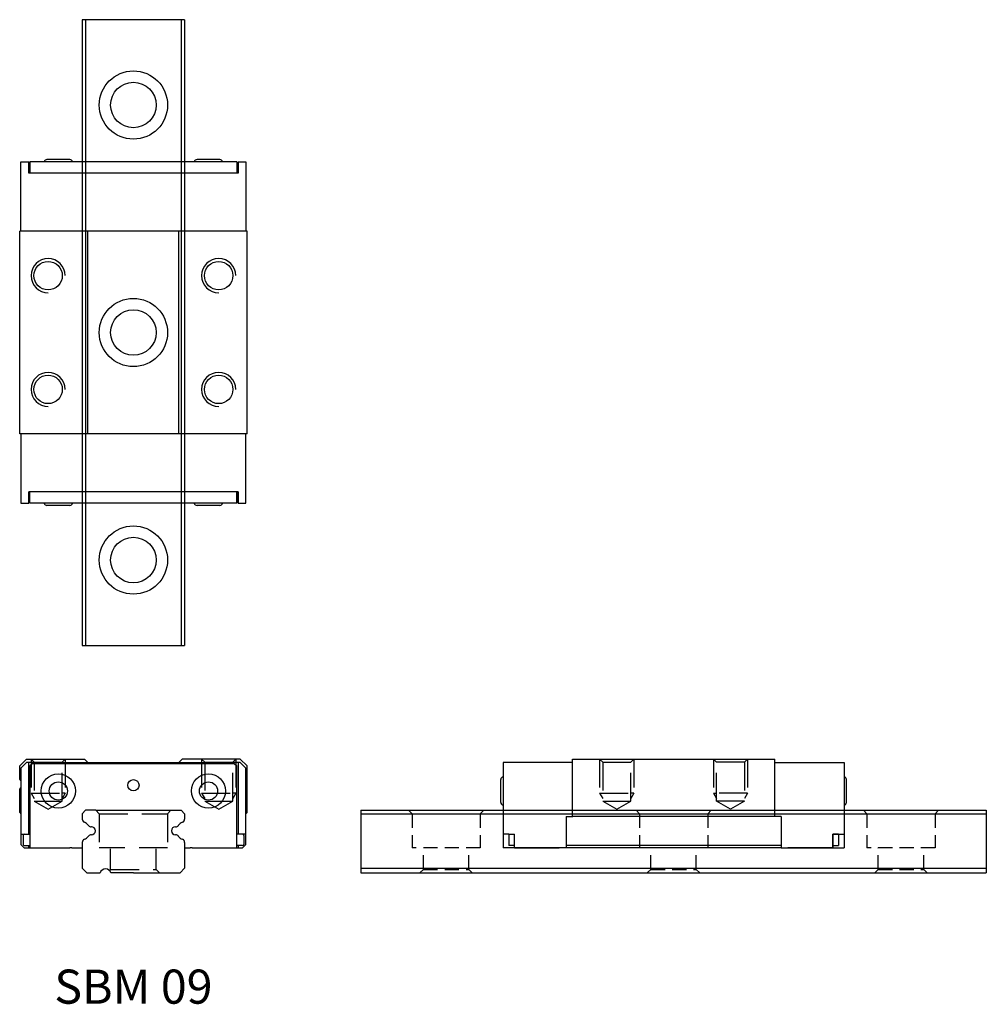
# Model space of a CAD drawing. Extents: x 0 to 85, y -0.1 to 86.5.
import ezdxf

# ---------------------------------------------------------------- set-up
doc = ezdxf.new("R2010")
doc.units = 0
doc.header["$LTSCALE"] = 10
doc.header["$MEASUREMENT"] = 0
doc.linetypes.add('HIDDEN', pattern=[0.375, 0.25, -0.125])
doc.layers.get('0').update_dxf_attribs({"linetype": 'CONTINUOUS'})
doc.layers.add('2', color=2, linetype='HIDDEN')
doc.layers.add('5', color=115, linetype='CONTINUOUS')
doc.styles.get("Standard").update_dxf_attribs({"font": 'romans.shx'})

# ---------------------------------------------------------------- blocks, each defined once
blk = doc.blocks.new('A$C79E33C25')
at = {"color": 0}
for p, q in [((-8.9, 7.8), (8.9, 7.8)), ((-8.9, 2.75), (-8.9, 7.8)), ((8.9, 2.75), (8.9, 7.8)), ((-8.9, 7.5), (-15, 7.5)), ((-15, 7.5), (-15, 1.2)), ((-15, 7.4), (-15, 0)), ((8.9, 7.5), (15, 7.5)), ((15, 7.5), (15, 1.2)), ((15, 7.4), (15, 0)), ((-9.45, 2.75), (-9.45, 2.4)), ((-9.45, 2.75), (-8.85, 2.75)), ((8.85, 2.75), (-8.85, 2.75)), ((9.45, 2.75), (8.85, 2.75)), ((9.45, 2.75), (9.45, 0.2)), ((9.45, 2.75), (9.45, 2.4)), ((-9.45, 2.4), (-9.45, 0.6)), ((9.45, 2.4), (9.45, 0.6)), ((-14.5, 1.2), (-15, 1.2)), ((-14.5, 1.2), (-14, 1.2)), ((-14.5, 1.2), (-14.5, 0.2)), ((-14, 0), (-14, 1.2)), ((-14, 0), (-14, 1.2)), ((14, 0), (14, 1.2)), ((14.5, 1.2), (14, 1.2)), ((14, 0), (14, 1.2)), ((14, 1.2), (14, 0)), ((14, 1.2), (14.5, 1.2)), ((14.5, 1.2), (15, 1.2)), ((14.5, 1.2), (14.5, 0.2)), ((-14, 0), (-15, 0)), ((-14, 0.2), (-14.5, 0.2)), ((-14, 0), (-10.05, 0)), ((-9.45, 0), (-14, 0)), ((-9.45, 0.6), (-9.45, 0)), ((9.45, 0.2), (-9.45, 0.2)), ((9.45, 0), (-9.45, 0)), ((9.45, 0.6), (9.45, 0)), ((9.45, 0.2), (9.45, 0)), ((9.45, 0), (10.05, 0)), ((9.45, 0), (14, 0)), ((14, 0), (10.05, 0)), ((14, 0.2), (14.5, 0.2)), ((14, 0), (15, 0))]:
    blk.add_line(p, q, dxfattribs=at)
for p, q in [((-15.2, 4), (-15.2, 6)), ((15.2, 4), (15.2, 6))]:
    blk.add_line(p, q)
for centre, start, end in [((-14.95, 6), 101.53696, 180), ((14.95, 6), 360, 78.46304), ((-14.95, 4), 180, 258.46304), ((14.95, 4), 281.53696, 0)]:
    blk.add_arc(centre, 0.25, start, end)
at = {"layer": '2'}
for p, q in [((-6.5, 7.8), (-6.5, 4.8)), ((-6.5, 7.8), (-6.229, 7.529)), ((-3.771, 7.529), (-3.5, 7.8)), ((-3.5, 7.8), (-3.5, 4.8)), ((3.771, 7.529), (3.5, 7.8)), ((3.5, 7.8), (3.5, 4.8)), ((6.5, 7.8), (6.229, 7.529)), ((6.5, 7.8), (6.5, 4.8)), ((-6.229, 7.529), (-6.229, 4.1)), ((-6.229, 7.529), (-3.771, 7.529)), ((-3.771, 4.1), (-3.771, 7.529)), ((3.771, 4.1), (3.771, 7.529)), ((6.229, 7.529), (3.771, 7.529)), ((6.229, 7.529), (6.229, 4.1)), ((-6.5, 4.8), (-3.5, 4.8)), ((-6.5, 4.8), (-6.25, 4.8)), ((-3.5, 4.8), (-3.75, 4.8)), ((3.5, 4.8), (3.75, 4.8)), ((6.5, 4.8), (3.5, 4.8)), ((6.5, 4.8), (6.25, 4.8)), ((-6.229, 4.1), (-3.771, 4.1)), ((-6.229, 4.1), (-5, 3.39)), ((-5, 3.39), (-3.771, 4.1)), ((5, 3.39), (3.771, 4.1)), ((6.229, 4.1), (3.771, 4.1)), ((6.229, 4.1), (5, 3.39)), ((-15, 3.3), (15, 3.3))]:
    blk.add_line(p, q, dxfattribs=at)
for points in [[(-6.5, 7.8), (-6.5, 4.8), (-6.229, 4.331)], [(-3.5, 7.8), (-3.5, 4.8), (-3.771, 4.331)], [(3.5, 7.8), (3.5, 4.8), (3.771, 4.331)], [(6.5, 7.8), (6.5, 4.8), (6.229, 4.331)]]:
    blk.add_lwpolyline(points, dxfattribs=at)
blk = doc.blocks.new('A$C1BB43DB1')
for p, q in [((-15, 9.9), (-15, 9.2)), ((-8.9, 9.9), (-15, 9.9)), ((-15, 9.9), (-15, 9.2)), ((-8.9, 10), (8.9, 10)), ((-8.9, -10), (-8.9, 10)), ((-8.9, -9.9), (-8.9, 9.9)), ((8.9, -10), (8.9, 10)), ((8.9, 9.9), (15, 9.9)), ((15, 9.9), (15, 9.2)), ((15, 9.9), (15, 9.2)), ((-14, 9.2), (-15, 9.2)), ((-15, 9.2), (-14, 9.2)), ((-15, -9.1), (-15, 9.1)), ((-15, 9.1), (-14, 9.1)), ((-14, -9.2), (-14, 9.2)), ((14, -9.2), (14, 9.2)), ((14, 9.2), (15, 9.2)), ((15, 9.2), (14, 9.2)), ((15, 9.1), (14, 9.1)), ((15, -9.1), (15, 9.1)), ((-15.2, 5.6), (-15.2, 7.6)), ((15.2, 5.6), (15.2, 7.6)), ((-8.9, 4), (8.9, 4)), ((-8.9, -4), (8.9, -4)), ((-15.2, -7.6), (-15.2, -5.6)), ((15.2, -7.6), (15.2, -5.6)), ((-15, -9.1), (-14, -9.1)), ((-15, -9.2), (-14, -9.2)), ((-15, -9.2), (-15, -9.9)), ((-15, -9.2), (-15, -9.9)), ((-14, -9.2), (-15, -9.2)), ((15, -9.1), (14, -9.1)), ((15, -9.2), (14, -9.2)), ((14, -9.2), (15, -9.2)), ((15, -9.2), (15, -9.9)), ((15, -9.2), (15, -9.9)), ((-15, -9.9), (-8.9, -9.9)), ((-8.9, -10), (8.9, -10)), ((15, -9.9), (8.9, -9.9))]:
    blk.add_line(p, q)
for centre in [(-5, 7.5), (5, 7.5), (-5, -7.5), (5, -7.5)]:
    blk.add_circle(centre, 1.25)
for centre, start, end in [((-14.95, 7.6), 101.53696, 180), ((14.95, 7.6), 360, 78.46304), ((-14.95, 5.6), 180, 258.46304), ((14.95, 5.6), 281.53696, 0), ((-14.95, -5.6), 101.53696, 180), ((14.95, -5.6), 360, 78.46304), ((-14.95, -7.6), 180, 258.46304), ((14.95, -7.6), 281.53696, 0)]:
    blk.add_arc(centre, 0.25, start, end)
at = {"layer": '2'}
for p, q in [((8.9, 4.5), (-8.9, 4.5)), ((8.9, -4.5), (-8.9, -4.5))]:
    blk.add_line(p, q, dxfattribs=at)
at = {"layer": '5'}
for centre in [(-5, 7.5), (5, 7.5), (-5, -7.5), (5, -7.5)]:
    blk.add_arc(centre, 1.5, 270, 180, dxfattribs=at)
blk = doc.blocks.new('A$C25786C83')
for p, q in [((-10, 9.4), (-9.4, 10)), ((-9.4, 9.7), (-9.9, 9.2)), ((-9.4, 10), (-4.3, 10)), ((-7.7, 9.7), (-9.4, 9.7)), ((-9.2, 3.4), (-9.2, 9.7)), ((-8.9, 9.6), (-9.1, 9.4)), ((8.9, 9.6), (-8.9, 9.6)), ((-7.7, 9.7), (7.7, 9.7)), ((-4.3, 10), (-4, 9.7)), ((-4, 9.7), (4, 9.7)), ((4.3, 10), (4, 9.7)), ((9.4, 10), (4.3, 10)), ((9.4, 9.7), (7.7, 9.7)), ((8.9, 9.6), (9.1, 9.4)), ((9.2, 9.7), (9.2, 3.4)), ((10, 9.4), (9.4, 10)), ((9.9, 9.2), (9.4, 9.7)), ((-10, 8.2), (-10, 9.4)), ((-9.9, 9.2), (-9.9, 2.5)), ((-9.1, 9.4), (-9.1, 2.2)), ((9.1, 2.2), (9.1, 9.4)), ((9.9, 2.5), (9.9, 9.2)), ((10, 5.3), (10, 9.4)), ((-10, 5.3), (-10, 7.4)), ((-4.5, 5.2), (-4.2, 5.5)), ((-4.5, 5.2), (-4.5, 4.728)), ((-3.3, 5.5), (-4.2, 5.5)), ((-3.3, 5.5), (3.3, 5.5)), ((3.3, 5.5), (4.2, 5.5)), ((4.5, 5.2), (4.2, 5.5)), ((4.5, 5.2), (4.5, 4.728)), ((-3.692, 4.05), (-3.711, 4.05)), ((3.692, 4.05), (3.711, 4.05)), ((-9.9, 3.4), (-9.2, 3.4)), ((-9.7, 3.3), (-9.7, 2.5)), ((-9.6, 3.4), (-9.1, 3.4)), ((-4.5, 2.672), (-4.5, 2.2)), ((-3.692, 3.35), (-3.711, 3.35)), ((3.692, 3.35), (3.711, 3.35)), ((4.5, 2.672), (4.5, 2.2)), ((9.6, 3.4), (9.1, 3.4)), ((9.9, 3.4), (9.2, 3.4)), ((9.7, 3.3), (9.7, 2.5)), ((-9.9, 2.5), (-9.6, 2.2)), ((-9.6, 2.4), (-9.1, 2.4)), ((-9.6, 2.2), (-9.1, 2.2)), ((-9.2, 2.2), (-9.2, 2.4)), ((-9.1, 2.2), (-5.6, 2.2)), ((-5.427, 2.2), (-5.6, 2.2)), ((-5.427, 2.2), (-5.173, 2.2)), ((-5.173, 2.2), (-5, 2.2)), ((-5, 2.2), (-4.5, 2.2)), ((4.5, 2.2), (5, 2.2)), ((5.173, 2.2), (5, 2.2)), ((5.173, 2.2), (5.427, 2.2)), ((5.427, 2.2), (5.6, 2.2)), ((5.6, 2.2), (9.1, 2.2)), ((9.6, 2.4), (9.1, 2.4)), ((9.1, 2.2), (9.6, 2.2)), ((9.2, 2.4), (9.2, 2.2)), ((9.6, 2.2), (9.9, 2.5))]:
    blk.add_line(p, q)
at = {"ltscale": 25.4}
for p, q in [((-10, 5.3), (-9.9, 5.2)), ((10, 5.3), (9.9, 5.2))]:
    blk.add_line(p, q, dxfattribs=at)
for centre, radius in [((-6.6, 7.2), 1.5), ((6.6, 7.2), 1.5), ((-6.6, 7.2), 0.8), ((0, 7.7), 0.5), ((6.6, 7.2), 0.8)]:
    blk.add_circle(centre, radius)
for centre, radius, start, end in [((-10.3, 7.8), 0.5, 36.8699, 53.1301), ((-10.3, 7.8), 0.5, 306.8699, 323.1301), ((-4.2, 4.728), 0.3, 180, 247.6308), ((-4.645, 3.646), 0.87, 36.97649, 67.6308), ((4.645, 3.646), 0.87, 112.3692, 143.02351), ((4.645, 3.646), 0.87, 112.3692, 143.02351), ((4.2, 4.728), 0.3, 292.3692, 0), ((-3.711, 4.35), 0.3, 216.97649, 270), ((-3.692, 3.7), 0.35, 270, 90), ((3.692, 3.7), 0.35, 90, 270), ((3.711, 4.35), 0.3, 270, 323.02351), ((-9.6, 3.3), 0.1, 90, 180), ((-4.2, 2.672), 0.3, 112.3692, 180), ((-4.645, 3.754), 0.87, 292.3692, 323.02351), ((-3.711, 3.05), 0.3, 90, 143.02351), ((3.711, 3.05), 0.3, 36.97649, 90), ((4.645, 3.754), 0.87, 216.97649, 247.6308), ((4.645, 3.754), 0.87, 216.97649, 247.6308), ((4.2, 2.672), 0.3, 0, 67.6308), ((9.6, 3.3), 0.1, 0, 90), ((-9.6, 2.5), 0.1, 180, 270), ((9.6, 2.5), 0.1, 270, 0)]:
    blk.add_arc(centre, radius, start, end)
at = {"layer": '2'}
for p, q in [((-9, 10), (-9, 7)), ((-9, 10), (-8.729, 9.729)), ((-8.729, 9.729), (-8.729, 6.3)), ((-8.729, 9.729), (-6.271, 9.729)), ((-6.271, 9.729), (-6, 10)), ((-6.271, 6.3), (-6.271, 9.729)), ((-6, 10), (-6, 7)), ((6, 10), (6, 7)), ((6, 10), (6.271, 9.729)), ((6.271, 9.729), (6.271, 6.3)), ((6.271, 9.729), (8.729, 9.729)), ((8.729, 9.729), (9, 10)), ((8.729, 6.3), (8.729, 9.729)), ((9, 10), (9, 7)), ((-9, 7), (-6, 7)), ((-9, 7), (-8.75, 7)), ((-6, 7), (-6.25, 7)), ((6, 7), (9, 7)), ((9, 7), (8.75, 7)), ((-8.729, 6.3), (-6.271, 6.3)), ((-8.729, 6.3), (-7.5, 5.59)), ((-7.5, 5.59), (-6.271, 6.3)), ((6.271, 6.3), (8.729, 6.3)), ((6.271, 6.3), (7.5, 5.59)), ((7.5, 5.59), (8.729, 6.3))]:
    blk.add_line(p, q, dxfattribs=at)
for points in [[(-9, 10), (-9, 7), (-8.729, 6.531)], [(-6, 10), (-6, 7), (-6.271, 6.531)], [(6, 10), (6, 7), (6.271, 6.531)], [(9, 10), (9, 7), (8.729, 6.531)]]:
    blk.add_lwpolyline(points, dxfattribs=at)

msp = doc.modelspace()

# ---------------------------------------------------------------- linework, layer by layer
for p, q in [((5.5, 86.5), (5.5, 31.5)), ((14.5, 86.5), (5.5, 86.5)), ((5.8, 86.5), (5.8, 31.5)), ((14.2, 86.5), (14.2, 31.5)), ((14.5, 86.5), (14.5, 31.5)), ((5.5, 31.5), (14.5, 31.5)), ((5.5, 16.7), (5.8, 17)), ((5.5, 16.7), (5.5, 16.228)), ((6.7, 17), (5.8, 17)), ((6.7, 17), (13.3, 17)), ((13.3, 17), (14.2, 17)), ((14.5, 16.7), (14.2, 17)), ((14.5, 16.7), (14.5, 16.228)), ((30, 17), (85, 17)), ((30, 17), (30, 11.5)), ((30, 16.7), (85, 16.7)), ((85, 17), (85, 11.5)), ((6.308, 15.55), (6.289, 15.55)), ((6.308, 14.85), (6.289, 14.85)), ((13.692, 15.55), (13.711, 15.55)), ((13.692, 14.85), (13.711, 14.85)), ((5.5, 14.172), (5.5, 11.9)), ((14.5, 14.172), (14.5, 11.9)), ((5.9, 11.5), (5.5, 11.9)), ((5.9, 11.5), (7.073, 11.5)), ((10, 11.5), (8.027, 11.5)), ((10, 11.5), (14.1, 11.5)), ((14.1, 11.5), (14.5, 11.9)), ((30, 11.9), (85, 11.9)), ((30, 11.5), (85, 11.5))]:
    msp.add_line(p, q)
for centre, radius in [((10, 79), 3), ((10, 79), 2), ((10, 59), 3), ((10, 59), 2), ((10, 39), 3), ((10, 39), 2)]:
    msp.add_circle(centre, radius)
for centre, radius, start, end in [((5.8, 16.228), 0.3, 180, 247.6308), ((5.355, 15.146), 0.87, 36.97649, 67.6308), ((6.289, 15.85), 0.3, 216.97649, 270), ((13.711, 15.85), 0.3, 270, 323.02351), ((14.645, 15.146), 0.87, 112.3692, 143.02351), ((14.2, 16.228), 0.3, 292.3692, 0), ((5.355, 15.254), 0.87, 292.3692, 323.02351), ((6.289, 14.55), 0.3, 90, 143.02351), ((6.308, 15.2), 0.35, 270, 90), ((13.692, 15.2), 0.35, 90, 270), ((13.711, 14.55), 0.3, 36.97649, 90), ((14.645, 15.254), 0.87, 216.97649, 247.6308), ((5.8, 14.172), 0.3, 112.3692, 180), ((14.2, 14.172), 0.3, 0, 67.6308), ((7.55, 11.35), 0.5, 17.4576, 162.5424)]:
    msp.add_arc(centre, radius, start, end)
at = {"layer": '2'}
for p, q in [((16, 18.5), (16.25, 18.5)), ((7, 16.7), (6.7, 17)), ((7, 16.7), (13, 16.7)), ((7, 16.7), (7, 13.7)), ((13, 16.7), (13.3, 17)), ((13, 16.7), (13, 13.7)), ((13, 13.7), (7, 13.7)), ((8, 11.8), (8, 13.6)), ((12, 11.8), (12, 13.6)), ((7.904, 11.704), (8, 11.8)), ((8, 11.8), (12, 11.8)), ((12, 11.8), (12.3, 11.5))]:
    msp.add_line(p, q, dxfattribs=at)
at = {"layer": '2', "ltscale": 0.5}
for p, q in [((34.5, 16.7), (34.2, 17)), ((34.5, 16.7), (40.5, 16.7)), ((34.5, 16.7), (34.5, 13.7)), ((40.5, 16.7), (40.8, 17)), ((40.5, 16.7), (40.5, 13.7)), ((54.5, 16.7), (54.2, 17)), ((54.5, 16.7), (60.5, 16.7)), ((54.5, 16.7), (54.5, 13.7)), ((60.5, 16.7), (60.8, 17)), ((60.5, 16.7), (60.5, 13.7)), ((74.5, 16.7), (74.2, 17)), ((74.5, 16.7), (80.5, 16.7)), ((74.5, 16.7), (74.5, 13.7)), ((80.5, 16.7), (80.8, 17)), ((80.5, 16.7), (80.5, 13.7)), ((40.5, 13.7), (34.5, 13.7)), ((35.5, 11.8), (35.5, 13.6)), ((39.5, 11.8), (39.5, 13.6)), ((60.5, 13.7), (54.5, 13.7)), ((55.5, 11.8), (55.5, 13.7)), ((59.5, 11.8), (59.5, 13.6)), ((80.5, 13.7), (74.5, 13.7)), ((75.5, 11.8), (75.5, 13.7)), ((79.5, 11.8), (79.5, 13.7)), ((35.22, 11.52), (35.5, 11.8)), ((35.5, 11.8), (39.5, 11.8)), ((39.5, 11.8), (39.8, 11.5)), ((55.22, 11.52), (55.5, 11.8)), ((55.5, 11.8), (59.5, 11.8)), ((59.5, 11.8), (59.8, 11.5)), ((75.22, 11.52), (75.5, 11.8)), ((75.5, 11.8), (79.5, 11.8)), ((79.5, 11.8), (79.8, 11.5))]:
    msp.add_line(p, q, dxfattribs=at)

# ---------------------------------------------------------------- block references
at = {"rotation": 90}
msp.add_blockref('A$C1BB43DB1', (10, 59), dxfattribs=at)
for name, p in [('A$C25786C83', (10, 11.5)), ('A$C79E33C25', (57.5, 13.7))]:
    msp.add_blockref(name, p)

# ---------------------------------------------------------------- texts
at = {"insert": (10, 1.5), "char_height": 3, "attachment_point": 5}
msp.add_mtext_dynamic_manual_height_columns('SBM 09', width=26.58118, gutter_width=15, heights=[0], dxfattribs=at)

doc.saveas('drawing.dxf')
